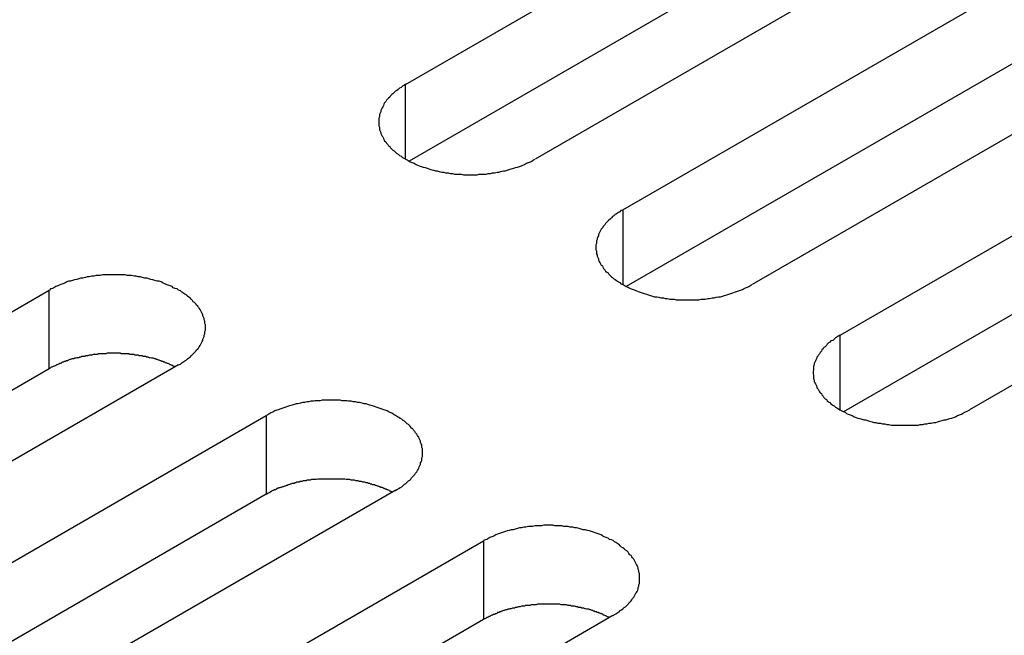
# Model space of a CAD drawing. Extents: x 0 to 2940, y 0 to 2079.
# Drawn here: x 2293 to 2308, y 1723 to 1733 of the extents above; entities that cross this region are included whole.
import ezdxf

# ---------------------------------------------------------------- set-up
doc = ezdxf.new("R2010")
doc.units = 0
doc.header["$LTSCALE"] = 7
doc.layers.add('VISIBLE__ISO_', color=7, linetype='CONTINUOUS')
doc.layers.add('VISIBLE_NARROW__ISO_', color=7, linetype='CONTINUOUS')

msp = doc.modelspace()

# ---------------------------------------------------------------- linework, layer by layer
at = {"layer": 'VISIBLE__ISO_'}
for p, q in [((2298.777, 1731.496), (2314.439, 1740.539)), ((2314.439, 1739.314), (2298.831, 1730.303)), ((2316.454, 1739.375), (2300.792, 1730.332)), ((2302.159, 1729.543), (2317.821, 1738.586)), ((2317.821, 1737.361), (2302.213, 1728.35)), ((2319.836, 1737.422), (2304.174, 1728.38)), ((2305.541, 1727.591), (2321.203, 1736.633)), ((2323.218, 1735.47), (2307.556, 1726.427)), ((2321.203, 1735.409), (2305.595, 1726.397)), ((2277.563, 1719.248), (2293.226, 1728.291)), ((2293.226, 1727.066), (2277.618, 1718.055)), ((2295.241, 1727.128), (2279.579, 1718.085)), ((2280.946, 1717.296), (2296.608, 1726.338)), ((2296.608, 1725.114), (2281, 1716.102)), ((2298.623, 1725.175), (2282.961, 1716.132)), ((2284.328, 1715.343), (2299.99, 1724.386)), ((2302.005, 1723.222), (2286.343, 1714.18)), ((2299.99, 1723.161), (2284.382, 1714.15))]:
    msp.add_line(p, q, dxfattribs=at)
for points in [[(2298.78, 1731.5, 0), (2298.75, 1731.48, 0), (2298.73, 1731.47, 0), (2298.71, 1731.45, 0), (2298.68, 1731.44, 0), (2298.66, 1731.42, 0), (2298.64, 1731.4, 0), (2298.62, 1731.39, 0), (2298.6, 1731.37, 0), (2298.58, 1731.35, 0), (2298.56, 1731.34, 0), (2298.54, 1731.32, 0), (2298.53, 1731.3, 0), (2298.51, 1731.28, 0), (2298.5, 1731.27, 0), (2298.48, 1731.25, 0), (2298.47, 1731.23, 0), (2298.45, 1731.21, 0), (2298.44, 1731.19, 0), (2298.43, 1731.17, 0), (2298.42, 1731.15, 0), (2298.41, 1731.13, 0), (2298.4, 1731.11, 0), (2298.39, 1731.09, 0), (2298.39, 1731.07, 0), (2298.38, 1731.05, 0), (2298.37, 1731.03, 0), (2298.37, 1731.01, 0), (2298.37, 1730.99, 0), (2298.36, 1730.97, 0), (2298.36, 1730.95, 0), (2298.36, 1730.93, 0), (2298.36, 1730.91, 0), (2298.36, 1730.89, 0), (2298.36, 1730.87, 0), (2298.36, 1730.85, 0), (2298.37, 1730.83, 0), (2298.37, 1730.81, 0), (2298.37, 1730.79, 0), (2298.38, 1730.77, 0), (2298.39, 1730.75, 0), (2298.39, 1730.73, 0), (2298.4, 1730.71, 0), (2298.41, 1730.69, 0), (2298.42, 1730.68, 0), (2298.43, 1730.66, 0), (2298.44, 1730.64, 0), (2298.45, 1730.62, 0), (2298.47, 1730.6, 0), (2298.48, 1730.58, 0), (2298.5, 1730.56, 0), (2298.51, 1730.54, 0), (2298.53, 1730.53, 0), (2298.54, 1730.51, 0), (2298.56, 1730.49, 0), (2298.58, 1730.47, 0), (2298.6, 1730.46, 0), (2298.62, 1730.44, 0), (2298.64, 1730.42, 0), (2298.66, 1730.41, 0), (2298.68, 1730.39, 0), (2298.71, 1730.38, 0), (2298.73, 1730.36, 0), (2298.75, 1730.35, 0), (2298.78, 1730.33, 0), (2298.8, 1730.32, 0), (2298.83, 1730.3, 0), (2298.85, 1730.29, 0), (2298.88, 1730.28, 0), (2298.91, 1730.27, 0), (2298.94, 1730.25, 0), (2298.96, 1730.24, 0), (2298.99, 1730.23, 0), (2299.02, 1730.22, 0), (2299.05, 1730.21, 0), (2299.08, 1730.2, 0), (2299.11, 1730.19, 0), (2299.14, 1730.18, 0), (2299.17, 1730.17, 0), (2299.21, 1730.16, 0), (2299.24, 1730.15, 0), (2299.27, 1730.15, 0), (2299.3, 1730.14, 0), (2299.34, 1730.13, 0), (2299.37, 1730.13, 0), (2299.4, 1730.12, 0), (2299.44, 1730.12, 0), (2299.47, 1730.11, 0), (2299.51, 1730.11, 0), (2299.54, 1730.1, 0), (2299.58, 1730.1, 0), (2299.61, 1730.1, 0), (2299.64, 1730.1, 0), (2299.68, 1730.09, 0), (2299.71, 1730.09, 0), (2299.75, 1730.09, 0), (2299.78, 1730.09, 0), (2299.82, 1730.09, 0), (2299.85, 1730.09, 0), (2299.89, 1730.09, 0), (2299.92, 1730.1, 0), (2299.96, 1730.1, 0), (2299.99, 1730.1, 0), (2300.03, 1730.1, 0), (2300.06, 1730.11, 0), (2300.1, 1730.11, 0), (2300.13, 1730.12, 0), (2300.16, 1730.12, 0), (2300.2, 1730.13, 0), (2300.23, 1730.13, 0), (2300.26, 1730.14, 0), (2300.3, 1730.15, 0), (2300.33, 1730.15, 0), (2300.36, 1730.16, 0), (2300.39, 1730.17, 0), (2300.42, 1730.18, 0), (2300.46, 1730.19, 0), (2300.49, 1730.2, 0), (2300.52, 1730.21, 0), (2300.55, 1730.22, 0), (2300.58, 1730.23, 0), (2300.6, 1730.24, 0), (2300.63, 1730.25, 0), (2300.66, 1730.27, 0), (2300.69, 1730.28, 0), (2300.72, 1730.29, 0), (2300.74, 1730.3, 0), (2300.77, 1730.32, 0), (2300.79, 1730.33, 0)], [(2302.16, 1729.54, 0), (2302.13, 1729.53, 0), (2302.11, 1729.51, 0), (2302.09, 1729.5, 0), (2302.06, 1729.48, 0), (2302.04, 1729.47, 0), (2302.02, 1729.45, 0), (2302, 1729.44, 0), (2301.98, 1729.42, 0), (2301.96, 1729.4, 0), (2301.94, 1729.38, 0), (2301.93, 1729.37, 0), (2301.91, 1729.35, 0), (2301.89, 1729.33, 0), (2301.88, 1729.31, 0), (2301.86, 1729.29, 0), (2301.85, 1729.28, 0), (2301.84, 1729.26, 0), (2301.82, 1729.24, 0), (2301.81, 1729.22, 0), (2301.8, 1729.2, 0), (2301.79, 1729.18, 0), (2301.78, 1729.16, 0), (2301.78, 1729.14, 0), (2301.77, 1729.12, 0), (2301.76, 1729.1, 0), (2301.76, 1729.08, 0), (2301.75, 1729.06, 0), (2301.75, 1729.04, 0), (2301.75, 1729.02, 0), (2301.74, 1729, 0), (2301.74, 1728.98, 0), (2301.74, 1728.96, 0), (2301.74, 1728.94, 0), (2301.74, 1728.92, 0), (2301.75, 1728.9, 0), (2301.75, 1728.88, 0), (2301.75, 1728.86, 0), (2301.76, 1728.84, 0), (2301.76, 1728.82, 0), (2301.77, 1728.8, 0), (2301.78, 1728.78, 0), (2301.78, 1728.76, 0), (2301.79, 1728.74, 0), (2301.8, 1728.72, 0), (2301.81, 1728.7, 0), (2301.82, 1728.68, 0), (2301.84, 1728.67, 0), (2301.85, 1728.65, 0), (2301.86, 1728.63, 0), (2301.88, 1728.61, 0), (2301.89, 1728.59, 0), (2301.91, 1728.57, 0), (2301.93, 1728.56, 0), (2301.94, 1728.54, 0), (2301.96, 1728.52, 0), (2301.98, 1728.5, 0), (2302, 1728.49, 0), (2302.02, 1728.47, 0), (2302.04, 1728.46, 0), (2302.06, 1728.44, 0), (2302.09, 1728.42, 0), (2302.11, 1728.41, 0), (2302.13, 1728.39, 0), (2302.16, 1728.38, 0), (2302.18, 1728.37, 0), (2302.21, 1728.35, 0), (2302.24, 1728.34, 0), (2302.26, 1728.33, 0), (2302.29, 1728.31, 0), (2302.32, 1728.3, 0), (2302.35, 1728.29, 0), (2302.37, 1728.28, 0), (2302.4, 1728.27, 0), (2302.43, 1728.26, 0), (2302.46, 1728.25, 0), (2302.49, 1728.24, 0), (2302.53, 1728.23, 0), (2302.56, 1728.22, 0), (2302.59, 1728.21, 0), (2302.62, 1728.2, 0), (2302.65, 1728.19, 0), (2302.69, 1728.19, 0), (2302.72, 1728.18, 0), (2302.75, 1728.17, 0), (2302.79, 1728.17, 0), (2302.82, 1728.16, 0), (2302.85, 1728.16, 0), (2302.89, 1728.15, 0), (2302.92, 1728.15, 0), (2302.96, 1728.15, 0), (2302.99, 1728.14, 0), (2303.03, 1728.14, 0), (2303.06, 1728.14, 0), (2303.1, 1728.14, 0), (2303.13, 1728.14, 0), (2303.17, 1728.14, 0), (2303.2, 1728.14, 0), (2303.24, 1728.14, 0), (2303.27, 1728.14, 0), (2303.31, 1728.14, 0), (2303.34, 1728.14, 0), (2303.38, 1728.15, 0), (2303.41, 1728.15, 0), (2303.44, 1728.15, 0), (2303.48, 1728.16, 0), (2303.51, 1728.16, 0), (2303.55, 1728.17, 0), (2303.58, 1728.17, 0), (2303.61, 1728.18, 0), (2303.65, 1728.19, 0), (2303.68, 1728.19, 0), (2303.71, 1728.2, 0), (2303.74, 1728.21, 0), (2303.78, 1728.22, 0), (2303.81, 1728.23, 0), (2303.84, 1728.24, 0), (2303.87, 1728.25, 0), (2303.9, 1728.26, 0), (2303.93, 1728.27, 0), (2303.96, 1728.28, 0), (2303.99, 1728.29, 0), (2304.02, 1728.3, 0), (2304.04, 1728.31, 0), (2304.07, 1728.33, 0), (2304.1, 1728.34, 0), (2304.12, 1728.35, 0), (2304.15, 1728.37, 0), (2304.17, 1728.38, 0)], [(2295.24, 1727.13, 0), (2295.27, 1727.14, 0), (2295.29, 1727.16, 0), (2295.31, 1727.17, 0), (2295.34, 1727.19, 0), (2295.36, 1727.2, 0), (2295.38, 1727.22, 0), (2295.4, 1727.24, 0), (2295.42, 1727.25, 0), (2295.44, 1727.27, 0), (2295.46, 1727.29, 0), (2295.47, 1727.3, 0), (2295.49, 1727.32, 0), (2295.51, 1727.34, 0), (2295.52, 1727.36, 0), (2295.54, 1727.38, 0), (2295.55, 1727.39, 0), (2295.56, 1727.41, 0), (2295.58, 1727.43, 0), (2295.59, 1727.45, 0), (2295.6, 1727.47, 0), (2295.61, 1727.49, 0), (2295.62, 1727.51, 0), (2295.62, 1727.53, 0), (2295.63, 1727.55, 0), (2295.64, 1727.57, 0), (2295.64, 1727.59, 0), (2295.65, 1727.61, 0), (2295.65, 1727.63, 0), (2295.65, 1727.65, 0), (2295.66, 1727.67, 0), (2295.66, 1727.69, 0), (2295.66, 1727.71, 0), (2295.66, 1727.73, 0), (2295.66, 1727.75, 0), (2295.65, 1727.77, 0), (2295.65, 1727.79, 0), (2295.65, 1727.81, 0), (2295.64, 1727.83, 0), (2295.64, 1727.85, 0), (2295.63, 1727.87, 0), (2295.62, 1727.89, 0), (2295.62, 1727.91, 0), (2295.61, 1727.93, 0), (2295.6, 1727.95, 0), (2295.59, 1727.97, 0), (2295.58, 1727.99, 0), (2295.56, 1728.01, 0), (2295.55, 1728.02, 0), (2295.54, 1728.04, 0), (2295.52, 1728.06, 0), (2295.51, 1728.08, 0), (2295.49, 1728.1, 0), (2295.47, 1728.11, 0), (2295.46, 1728.13, 0), (2295.44, 1728.15, 0), (2295.42, 1728.17, 0), (2295.4, 1728.18, 0), (2295.38, 1728.2, 0), (2295.36, 1728.22, 0), (2295.34, 1728.23, 0), (2295.31, 1728.25, 0), (2295.29, 1728.26, 0), (2295.27, 1728.28, 0), (2295.24, 1728.29, 0), (2295.22, 1728.31, 0), (2295.19, 1728.32, 0), (2295.16, 1728.33, 0), (2295.14, 1728.35, 0), (2295.11, 1728.36, 0), (2295.08, 1728.37, 0), (2295.05, 1728.38, 0), (2295.03, 1728.39, 0), (2295, 1728.4, 0), (2294.97, 1728.42, 0), (2294.94, 1728.43, 0), (2294.91, 1728.43, 0), (2294.87, 1728.44, 0), (2294.84, 1728.45, 0), (2294.81, 1728.46, 0), (2294.78, 1728.47, 0), (2294.75, 1728.48, 0), (2294.71, 1728.48, 0), (2294.68, 1728.49, 0), (2294.65, 1728.5, 0), (2294.61, 1728.5, 0), (2294.58, 1728.51, 0), (2294.55, 1728.51, 0), (2294.51, 1728.52, 0), (2294.48, 1728.52, 0), (2294.44, 1728.52, 0), (2294.41, 1728.53, 0), (2294.37, 1728.53, 0), (2294.34, 1728.53, 0), (2294.3, 1728.53, 0), (2294.27, 1728.53, 0), (2294.23, 1728.53, 0), (2294.2, 1728.53, 0), (2294.16, 1728.53, 0), (2294.13, 1728.53, 0), (2294.09, 1728.53, 0), (2294.06, 1728.53, 0), (2294.02, 1728.52, 0), (2293.99, 1728.52, 0), (2293.96, 1728.52, 0), (2293.92, 1728.51, 0), (2293.89, 1728.51, 0), (2293.85, 1728.5, 0), (2293.82, 1728.5, 0), (2293.79, 1728.49, 0), (2293.75, 1728.48, 0), (2293.72, 1728.48, 0), (2293.69, 1728.47, 0), (2293.66, 1728.46, 0), (2293.62, 1728.45, 0), (2293.59, 1728.44, 0), (2293.56, 1728.43, 0), (2293.53, 1728.43, 0), (2293.5, 1728.42, 0), (2293.47, 1728.4, 0), (2293.44, 1728.39, 0), (2293.41, 1728.38, 0), (2293.38, 1728.37, 0), (2293.36, 1728.36, 0), (2293.33, 1728.35, 0), (2293.3, 1728.33, 0), (2293.28, 1728.32, 0), (2293.25, 1728.31, 0), (2293.23, 1728.29, 0)], [(2305.54, 1727.59, 0), (2305.52, 1727.58, 0), (2305.49, 1727.56, 0), (2305.47, 1727.55, 0), (2305.45, 1727.53, 0), (2305.43, 1727.51, 0), (2305.4, 1727.5, 0), (2305.38, 1727.48, 0), (2305.36, 1727.47, 0), (2305.34, 1727.45, 0), (2305.33, 1727.43, 0), (2305.31, 1727.41, 0), (2305.29, 1727.4, 0), (2305.28, 1727.38, 0), (2305.26, 1727.36, 0), (2305.25, 1727.34, 0), (2305.23, 1727.32, 0), (2305.22, 1727.3, 0), (2305.21, 1727.29, 0), (2305.2, 1727.27, 0), (2305.18, 1727.25, 0), (2305.18, 1727.23, 0), (2305.17, 1727.21, 0), (2305.16, 1727.19, 0), (2305.15, 1727.17, 0), (2305.14, 1727.15, 0), (2305.14, 1727.13, 0), (2305.13, 1727.11, 0), (2305.13, 1727.09, 0), (2305.13, 1727.07, 0), (2305.13, 1727.05, 0), (2305.12, 1727.03, 0), (2305.12, 1727.01, 0), (2305.12, 1726.99, 0), (2305.13, 1726.97, 0), (2305.13, 1726.95, 0), (2305.13, 1726.93, 0), (2305.13, 1726.91, 0), (2305.14, 1726.89, 0), (2305.14, 1726.87, 0), (2305.15, 1726.85, 0), (2305.16, 1726.83, 0), (2305.17, 1726.81, 0), (2305.18, 1726.79, 0), (2305.18, 1726.77, 0), (2305.2, 1726.75, 0), (2305.21, 1726.73, 0), (2305.22, 1726.71, 0), (2305.23, 1726.69, 0), (2305.25, 1726.68, 0), (2305.26, 1726.66, 0), (2305.28, 1726.64, 0), (2305.29, 1726.62, 0), (2305.31, 1726.6, 0), (2305.33, 1726.59, 0), (2305.34, 1726.57, 0), (2305.36, 1726.55, 0), (2305.38, 1726.54, 0), (2305.4, 1726.52, 0), (2305.43, 1726.5, 0), (2305.45, 1726.49, 0), (2305.47, 1726.47, 0), (2305.49, 1726.46, 0), (2305.52, 1726.44, 0), (2305.54, 1726.43, 0), (2305.57, 1726.41, 0), (2305.59, 1726.4, 0), (2305.62, 1726.39, 0), (2305.64, 1726.37, 0), (2305.67, 1726.36, 0), (2305.7, 1726.35, 0), (2305.73, 1726.34, 0), (2305.76, 1726.32, 0), (2305.79, 1726.31, 0), (2305.82, 1726.3, 0), (2305.85, 1726.29, 0), (2305.88, 1726.28, 0), (2305.91, 1726.27, 0), (2305.94, 1726.27, 0), (2305.97, 1726.26, 0), (2306, 1726.25, 0), (2306.04, 1726.24, 0), (2306.07, 1726.23, 0), (2306.1, 1726.23, 0), (2306.13, 1726.22, 0), (2306.17, 1726.22, 0), (2306.2, 1726.21, 0), (2306.24, 1726.21, 0), (2306.27, 1726.2, 0), (2306.3, 1726.2, 0), (2306.34, 1726.19, 0), (2306.37, 1726.19, 0), (2306.41, 1726.19, 0), (2306.44, 1726.19, 0), (2306.48, 1726.19, 0), (2306.51, 1726.19, 0), (2306.55, 1726.19, 0), (2306.58, 1726.19, 0), (2306.62, 1726.19, 0), (2306.65, 1726.19, 0), (2306.69, 1726.19, 0), (2306.72, 1726.19, 0), (2306.76, 1726.19, 0), (2306.79, 1726.2, 0), (2306.83, 1726.2, 0), (2306.86, 1726.21, 0), (2306.89, 1726.21, 0), (2306.93, 1726.22, 0), (2306.96, 1726.22, 0), (2307, 1726.23, 0), (2307.03, 1726.23, 0), (2307.06, 1726.24, 0), (2307.09, 1726.25, 0), (2307.13, 1726.26, 0), (2307.16, 1726.27, 0), (2307.19, 1726.27, 0), (2307.22, 1726.28, 0), (2307.25, 1726.29, 0), (2307.28, 1726.3, 0), (2307.31, 1726.31, 0), (2307.34, 1726.32, 0), (2307.37, 1726.34, 0), (2307.4, 1726.35, 0), (2307.43, 1726.36, 0), (2307.45, 1726.37, 0), (2307.48, 1726.39, 0), (2307.51, 1726.4, 0), (2307.53, 1726.41, 0), (2307.56, 1726.43, 0)], [(2295.19, 1727.1, 0), (2295.17, 1727.1, 0), (2295.16, 1727.11, 0), (2295.15, 1727.12, 0), (2295.14, 1727.12, 0), (2295.12, 1727.13, 0), (2295.11, 1727.13, 0), (2295.1, 1727.14, 0), (2295.08, 1727.15, 0), (2295.07, 1727.15, 0), (2295.05, 1727.16, 0), (2295.04, 1727.16, 0), (2295.03, 1727.17, 0), (2295.01, 1727.17, 0), (2295, 1727.18, 0), (2294.98, 1727.18, 0), (2294.97, 1727.19, 0), (2294.96, 1727.19, 0), (2294.94, 1727.2, 0), (2294.93, 1727.2, 0), (2294.91, 1727.21, 0), (2294.9, 1727.21, 0), (2294.88, 1727.22, 0), (2294.87, 1727.22, 0), (2294.85, 1727.23, 0), (2294.84, 1727.23, 0), (2294.82, 1727.23, 0), (2294.8, 1727.24, 0), (2294.79, 1727.24, 0), (2294.77, 1727.25, 0), (2294.76, 1727.25, 0), (2294.74, 1727.25, 0), (2294.73, 1727.26, 0), (2294.71, 1727.26, 0), (2294.69, 1727.26, 0), (2294.68, 1727.27, 0), (2294.66, 1727.27, 0), (2294.65, 1727.27, 0), (2294.63, 1727.27, 0), (2294.61, 1727.28, 0), (2294.6, 1727.28, 0), (2294.58, 1727.28, 0), (2294.56, 1727.28, 0), (2294.55, 1727.29, 0), (2294.53, 1727.29, 0), (2294.52, 1727.29, 0), (2294.5, 1727.29, 0), (2294.48, 1727.29, 0), (2294.47, 1727.3, 0), (2294.45, 1727.3, 0), (2294.43, 1727.3, 0), (2294.42, 1727.3, 0), (2294.4, 1727.3, 0), (2294.38, 1727.3, 0), (2294.36, 1727.3, 0), (2294.35, 1727.3, 0), (2294.33, 1727.31, 0), (2294.31, 1727.31, 0), (2294.3, 1727.31, 0), (2294.28, 1727.31, 0), (2294.26, 1727.31, 0), (2294.25, 1727.31, 0), (2294.23, 1727.31, 0), (2294.21, 1727.31, 0), (2294.2, 1727.31, 0), (2294.18, 1727.31, 0), (2294.16, 1727.31, 0), (2294.15, 1727.31, 0), (2294.13, 1727.31, 0), (2294.11, 1727.3, 0), (2294.09, 1727.3, 0), (2294.08, 1727.3, 0), (2294.06, 1727.3, 0), (2294.04, 1727.3, 0), (2294.03, 1727.3, 0), (2294.01, 1727.3, 0), (2293.99, 1727.3, 0), (2293.98, 1727.29, 0), (2293.96, 1727.29, 0), (2293.94, 1727.29, 0), (2293.93, 1727.29, 0), (2293.91, 1727.29, 0), (2293.89, 1727.28, 0), (2293.88, 1727.28, 0), (2293.86, 1727.28, 0), (2293.85, 1727.28, 0), (2293.83, 1727.27, 0), (2293.81, 1727.27, 0), (2293.8, 1727.27, 0), (2293.78, 1727.26, 0), (2293.77, 1727.26, 0), (2293.75, 1727.26, 0), (2293.73, 1727.26, 0), (2293.72, 1727.25, 0), (2293.7, 1727.25, 0), (2293.69, 1727.24, 0), (2293.67, 1727.24, 0), (2293.66, 1727.24, 0), (2293.64, 1727.23, 0), (2293.62, 1727.23, 0), (2293.61, 1727.22, 0), (2293.59, 1727.22, 0), (2293.58, 1727.22, 0), (2293.56, 1727.21, 0), (2293.55, 1727.21, 0), (2293.53, 1727.2, 0), (2293.52, 1727.2, 0), (2293.51, 1727.19, 0), (2293.49, 1727.19, 0), (2293.48, 1727.18, 0), (2293.46, 1727.18, 0), (2293.45, 1727.17, 0), (2293.43, 1727.17, 0), (2293.42, 1727.16, 0), (2293.41, 1727.15, 0), (2293.39, 1727.15, 0), (2293.38, 1727.14, 0), (2293.37, 1727.14, 0), (2293.35, 1727.13, 0), (2293.34, 1727.13, 0), (2293.33, 1727.12, 0), (2293.31, 1727.11, 0), (2293.3, 1727.11, 0), (2293.29, 1727.1, 0), (2293.27, 1727.09, 0), (2293.26, 1727.09, 0), (2293.25, 1727.08, 0), (2293.24, 1727.07, 0), (2293.23, 1727.07, 0)], [(2298.62, 1725.17, 0), (2298.65, 1725.19, 0), (2298.67, 1725.2, 0), (2298.69, 1725.22, 0), (2298.72, 1725.23, 0), (2298.74, 1725.25, 0), (2298.76, 1725.27, 0), (2298.78, 1725.28, 0), (2298.8, 1725.3, 0), (2298.82, 1725.32, 0), (2298.84, 1725.33, 0), (2298.86, 1725.35, 0), (2298.87, 1725.37, 0), (2298.89, 1725.39, 0), (2298.9, 1725.4, 0), (2298.92, 1725.42, 0), (2298.93, 1725.44, 0), (2298.95, 1725.46, 0), (2298.96, 1725.48, 0), (2298.97, 1725.5, 0), (2298.98, 1725.52, 0), (2298.99, 1725.54, 0), (2299, 1725.56, 0), (2299.01, 1725.58, 0), (2299.01, 1725.6, 0), (2299.02, 1725.62, 0), (2299.03, 1725.64, 0), (2299.03, 1725.66, 0), (2299.03, 1725.68, 0), (2299.04, 1725.7, 0), (2299.04, 1725.72, 0), (2299.04, 1725.74, 0), (2299.04, 1725.76, 0), (2299.04, 1725.78, 0), (2299.04, 1725.8, 0), (2299.04, 1725.82, 0), (2299.03, 1725.84, 0), (2299.03, 1725.86, 0), (2299.03, 1725.88, 0), (2299.02, 1725.9, 0), (2299.01, 1725.92, 0), (2299.01, 1725.94, 0), (2299, 1725.96, 0), (2298.99, 1725.98, 0), (2298.98, 1726, 0), (2298.97, 1726.01, 0), (2298.96, 1726.03, 0), (2298.95, 1726.05, 0), (2298.93, 1726.07, 0), (2298.92, 1726.09, 0), (2298.9, 1726.11, 0), (2298.89, 1726.13, 0), (2298.87, 1726.14, 0), (2298.86, 1726.16, 0), (2298.84, 1726.18, 0), (2298.82, 1726.2, 0), (2298.8, 1726.21, 0), (2298.78, 1726.23, 0), (2298.76, 1726.25, 0), (2298.74, 1726.26, 0), (2298.72, 1726.28, 0), (2298.69, 1726.29, 0), (2298.67, 1726.31, 0), (2298.65, 1726.32, 0), (2298.62, 1726.34, 0), (2298.6, 1726.35, 0), (2298.57, 1726.37, 0), (2298.55, 1726.38, 0), (2298.52, 1726.39, 0), (2298.49, 1726.41, 0), (2298.46, 1726.42, 0), (2298.44, 1726.43, 0), (2298.41, 1726.44, 0), (2298.38, 1726.45, 0), (2298.35, 1726.46, 0), (2298.32, 1726.47, 0), (2298.29, 1726.48, 0), (2298.26, 1726.49, 0), (2298.22, 1726.5, 0), (2298.19, 1726.51, 0), (2298.16, 1726.52, 0), (2298.13, 1726.52, 0), (2298.1, 1726.53, 0), (2298.06, 1726.54, 0), (2298.03, 1726.54, 0), (2298, 1726.55, 0), (2297.96, 1726.55, 0), (2297.93, 1726.56, 0), (2297.89, 1726.56, 0), (2297.86, 1726.57, 0), (2297.82, 1726.57, 0), (2297.79, 1726.57, 0), (2297.76, 1726.58, 0), (2297.72, 1726.58, 0), (2297.69, 1726.58, 0), (2297.65, 1726.58, 0), (2297.62, 1726.58, 0), (2297.58, 1726.58, 0), (2297.55, 1726.58, 0), (2297.51, 1726.58, 0), (2297.48, 1726.58, 0), (2297.44, 1726.57, 0), (2297.41, 1726.57, 0), (2297.37, 1726.57, 0), (2297.34, 1726.56, 0), (2297.3, 1726.56, 0), (2297.27, 1726.55, 0), (2297.24, 1726.55, 0), (2297.2, 1726.54, 0), (2297.17, 1726.54, 0), (2297.14, 1726.53, 0), (2297.1, 1726.52, 0), (2297.07, 1726.52, 0), (2297.04, 1726.51, 0), (2297.01, 1726.5, 0), (2296.97, 1726.49, 0), (2296.94, 1726.48, 0), (2296.91, 1726.47, 0), (2296.88, 1726.46, 0), (2296.85, 1726.45, 0), (2296.82, 1726.44, 0), (2296.8, 1726.43, 0), (2296.77, 1726.42, 0), (2296.74, 1726.41, 0), (2296.71, 1726.39, 0), (2296.68, 1726.38, 0), (2296.66, 1726.37, 0), (2296.63, 1726.35, 0), (2296.61, 1726.34, 0)], [(2298.57, 1725.14, 0), (2298.56, 1725.15, 0), (2298.54, 1725.16, 0), (2298.53, 1725.16, 0), (2298.52, 1725.17, 0), (2298.5, 1725.18, 0), (2298.49, 1725.18, 0), (2298.48, 1725.19, 0), (2298.46, 1725.19, 0), (2298.45, 1725.2, 0), (2298.44, 1725.2, 0), (2298.42, 1725.21, 0), (2298.41, 1725.22, 0), (2298.39, 1725.22, 0), (2298.38, 1725.23, 0), (2298.37, 1725.23, 0), (2298.35, 1725.24, 0), (2298.34, 1725.24, 0), (2298.32, 1725.25, 0), (2298.31, 1725.25, 0), (2298.29, 1725.26, 0), (2298.28, 1725.26, 0), (2298.26, 1725.26, 0), (2298.25, 1725.27, 0), (2298.23, 1725.27, 0), (2298.22, 1725.28, 0), (2298.2, 1725.28, 0), (2298.19, 1725.29, 0), (2298.17, 1725.29, 0), (2298.16, 1725.29, 0), (2298.14, 1725.3, 0), (2298.12, 1725.3, 0), (2298.11, 1725.3, 0), (2298.09, 1725.31, 0), (2298.08, 1725.31, 0), (2298.06, 1725.31, 0), (2298.04, 1725.32, 0), (2298.03, 1725.32, 0), (2298.01, 1725.32, 0), (2298, 1725.32, 0), (2297.98, 1725.33, 0), (2297.96, 1725.33, 0), (2297.95, 1725.33, 0), (2297.93, 1725.33, 0), (2297.91, 1725.34, 0), (2297.9, 1725.34, 0), (2297.88, 1725.34, 0), (2297.86, 1725.34, 0), (2297.85, 1725.34, 0), (2297.83, 1725.35, 0), (2297.81, 1725.35, 0), (2297.8, 1725.35, 0), (2297.78, 1725.35, 0), (2297.76, 1725.35, 0), (2297.75, 1725.35, 0), (2297.73, 1725.35, 0), (2297.71, 1725.35, 0), (2297.7, 1725.35, 0), (2297.68, 1725.35, 0), (2297.66, 1725.35, 0), (2297.65, 1725.35, 0), (2297.63, 1725.35, 0), (2297.61, 1725.35, 0), (2297.59, 1725.35, 0), (2297.58, 1725.35, 0), (2297.56, 1725.35, 0), (2297.54, 1725.35, 0), (2297.53, 1725.35, 0), (2297.51, 1725.35, 0), (2297.49, 1725.35, 0), (2297.48, 1725.35, 0), (2297.46, 1725.35, 0), (2297.44, 1725.35, 0), (2297.43, 1725.35, 0), (2297.41, 1725.35, 0), (2297.39, 1725.34, 0), (2297.38, 1725.34, 0), (2297.36, 1725.34, 0), (2297.34, 1725.34, 0), (2297.33, 1725.34, 0), (2297.31, 1725.34, 0), (2297.29, 1725.33, 0), (2297.28, 1725.33, 0), (2297.26, 1725.33, 0), (2297.24, 1725.33, 0), (2297.23, 1725.32, 0), (2297.21, 1725.32, 0), (2297.2, 1725.32, 0), (2297.18, 1725.32, 0), (2297.16, 1725.31, 0), (2297.15, 1725.31, 0), (2297.13, 1725.31, 0), (2297.12, 1725.3, 0), (2297.1, 1725.3, 0), (2297.08, 1725.3, 0), (2297.07, 1725.29, 0), (2297.05, 1725.29, 0), (2297.04, 1725.28, 0), (2297.02, 1725.28, 0), (2297.01, 1725.28, 0), (2296.99, 1725.27, 0), (2296.98, 1725.27, 0), (2296.96, 1725.26, 0), (2296.95, 1725.26, 0), (2296.93, 1725.25, 0), (2296.92, 1725.25, 0), (2296.9, 1725.24, 0), (2296.89, 1725.24, 0), (2296.87, 1725.23, 0), (2296.86, 1725.23, 0), (2296.84, 1725.22, 0), (2296.83, 1725.22, 0), (2296.82, 1725.21, 0), (2296.8, 1725.21, 0), (2296.79, 1725.2, 0), (2296.77, 1725.2, 0), (2296.76, 1725.19, 0), (2296.75, 1725.18, 0), (2296.73, 1725.18, 0), (2296.72, 1725.17, 0), (2296.71, 1725.17, 0), (2296.69, 1725.16, 0), (2296.68, 1725.15, 0), (2296.67, 1725.15, 0), (2296.66, 1725.14, 0), (2296.64, 1725.13, 0), (2296.63, 1725.13, 0), (2296.62, 1725.12, 0), (2296.61, 1725.11, 0)], [(2302.01, 1723.22, 0), (2302.03, 1723.24, 0), (2302.05, 1723.25, 0), (2302.08, 1723.27, 0), (2302.1, 1723.28, 0), (2302.12, 1723.3, 0), (2302.14, 1723.31, 0), (2302.16, 1723.33, 0), (2302.18, 1723.35, 0), (2302.2, 1723.36, 0), (2302.22, 1723.38, 0), (2302.24, 1723.4, 0), (2302.25, 1723.42, 0), (2302.27, 1723.43, 0), (2302.29, 1723.45, 0), (2302.3, 1723.47, 0), (2302.31, 1723.49, 0), (2302.33, 1723.51, 0), (2302.34, 1723.53, 0), (2302.35, 1723.55, 0), (2302.36, 1723.57, 0), (2302.37, 1723.58, 0), (2302.38, 1723.6, 0), (2302.39, 1723.62, 0), (2302.4, 1723.64, 0), (2302.4, 1723.66, 0), (2302.41, 1723.68, 0), (2302.41, 1723.7, 0), (2302.42, 1723.72, 0), (2302.42, 1723.74, 0), (2302.42, 1723.76, 0), (2302.42, 1723.78, 0), (2302.42, 1723.8, 0), (2302.42, 1723.82, 0), (2302.42, 1723.84, 0), (2302.42, 1723.86, 0), (2302.42, 1723.88, 0), (2302.41, 1723.9, 0), (2302.41, 1723.92, 0), (2302.4, 1723.94, 0), (2302.4, 1723.96, 0), (2302.39, 1723.98, 0), (2302.38, 1724, 0), (2302.37, 1724.02, 0), (2302.36, 1724.04, 0), (2302.35, 1724.06, 0), (2302.34, 1724.08, 0), (2302.33, 1724.1, 0), (2302.31, 1724.12, 0), (2302.3, 1724.14, 0), (2302.29, 1724.16, 0), (2302.27, 1724.17, 0), (2302.25, 1724.19, 0), (2302.24, 1724.21, 0), (2302.22, 1724.23, 0), (2302.2, 1724.24, 0), (2302.18, 1724.26, 0), (2302.16, 1724.28, 0), (2302.14, 1724.29, 0), (2302.12, 1724.31, 0), (2302.1, 1724.33, 0), (2302.08, 1724.34, 0), (2302.05, 1724.36, 0), (2302.03, 1724.37, 0), (2302.01, 1724.39, 0), (2301.98, 1724.4, 0), (2301.95, 1724.41, 0), (2301.93, 1724.43, 0), (2301.9, 1724.44, 0), (2301.87, 1724.45, 0), (2301.85, 1724.46, 0), (2301.82, 1724.48, 0), (2301.79, 1724.49, 0), (2301.76, 1724.5, 0), (2301.73, 1724.51, 0), (2301.7, 1724.52, 0), (2301.67, 1724.53, 0), (2301.64, 1724.54, 0), (2301.61, 1724.55, 0), (2301.58, 1724.56, 0), (2301.54, 1724.56, 0), (2301.51, 1724.57, 0), (2301.48, 1724.58, 0), (2301.44, 1724.59, 0), (2301.41, 1724.59, 0), (2301.38, 1724.6, 0), (2301.34, 1724.6, 0), (2301.31, 1724.61, 0), (2301.28, 1724.61, 0), (2301.24, 1724.61, 0), (2301.21, 1724.62, 0), (2301.17, 1724.62, 0), (2301.14, 1724.62, 0), (2301.1, 1724.62, 0), (2301.07, 1724.63, 0), (2301.03, 1724.63, 0), (2301, 1724.63, 0), (2300.96, 1724.63, 0), (2300.93, 1724.63, 0), (2300.89, 1724.62, 0), (2300.86, 1724.62, 0), (2300.82, 1724.62, 0), (2300.79, 1724.62, 0), (2300.75, 1724.61, 0), (2300.72, 1724.61, 0), (2300.69, 1724.61, 0), (2300.65, 1724.6, 0), (2300.62, 1724.6, 0), (2300.58, 1724.59, 0), (2300.55, 1724.59, 0), (2300.52, 1724.58, 0), (2300.48, 1724.57, 0), (2300.45, 1724.56, 0), (2300.42, 1724.56, 0), (2300.39, 1724.55, 0), (2300.36, 1724.54, 0), (2300.33, 1724.53, 0), (2300.3, 1724.52, 0), (2300.27, 1724.51, 0), (2300.24, 1724.5, 0), (2300.21, 1724.49, 0), (2300.18, 1724.48, 0), (2300.15, 1724.46, 0), (2300.12, 1724.45, 0), (2300.09, 1724.44, 0), (2300.07, 1724.43, 0), (2300.04, 1724.41, 0), (2300.02, 1724.4, 0), (2299.99, 1724.39, 0)], [(2301.95, 1723.19, 0), (2301.94, 1723.2, 0), (2301.93, 1723.2, 0), (2301.91, 1723.21, 0), (2301.9, 1723.22, 0), (2301.89, 1723.22, 0), (2301.87, 1723.23, 0), (2301.86, 1723.23, 0), (2301.85, 1723.24, 0), (2301.83, 1723.25, 0), (2301.82, 1723.25, 0), (2301.8, 1723.26, 0), (2301.79, 1723.26, 0), (2301.78, 1723.27, 0), (2301.76, 1723.27, 0), (2301.75, 1723.28, 0), (2301.73, 1723.28, 0), (2301.72, 1723.29, 0), (2301.7, 1723.29, 0), (2301.69, 1723.3, 0), (2301.68, 1723.3, 0), (2301.66, 1723.31, 0), (2301.65, 1723.31, 0), (2301.63, 1723.32, 0), (2301.62, 1723.32, 0), (2301.6, 1723.32, 0), (2301.58, 1723.33, 0), (2301.57, 1723.33, 0), (2301.55, 1723.34, 0), (2301.54, 1723.34, 0), (2301.52, 1723.34, 0), (2301.51, 1723.35, 0), (2301.49, 1723.35, 0), (2301.47, 1723.35, 0), (2301.46, 1723.36, 0), (2301.44, 1723.36, 0), (2301.43, 1723.36, 0), (2301.41, 1723.37, 0), (2301.39, 1723.37, 0), (2301.38, 1723.37, 0), (2301.36, 1723.37, 0), (2301.35, 1723.38, 0), (2301.33, 1723.38, 0), (2301.31, 1723.38, 0), (2301.3, 1723.38, 0), (2301.28, 1723.39, 0), (2301.26, 1723.39, 0), (2301.25, 1723.39, 0), (2301.23, 1723.39, 0), (2301.21, 1723.39, 0), (2301.2, 1723.39, 0), (2301.18, 1723.4, 0), (2301.16, 1723.4, 0), (2301.15, 1723.4, 0), (2301.13, 1723.4, 0), (2301.11, 1723.4, 0), (2301.1, 1723.4, 0), (2301.08, 1723.4, 0), (2301.06, 1723.4, 0), (2301.04, 1723.4, 0), (2301.03, 1723.4, 0), (2301.01, 1723.4, 0), (2300.99, 1723.4, 0), (2300.98, 1723.4, 0), (2300.96, 1723.4, 0), (2300.94, 1723.4, 0), (2300.93, 1723.4, 0), (2300.91, 1723.4, 0), (2300.89, 1723.4, 0), (2300.88, 1723.4, 0), (2300.86, 1723.4, 0), (2300.84, 1723.4, 0), (2300.83, 1723.4, 0), (2300.81, 1723.39, 0), (2300.79, 1723.39, 0), (2300.78, 1723.39, 0), (2300.76, 1723.39, 0), (2300.74, 1723.39, 0), (2300.73, 1723.39, 0), (2300.71, 1723.38, 0), (2300.69, 1723.38, 0), (2300.68, 1723.38, 0), (2300.66, 1723.38, 0), (2300.64, 1723.38, 0), (2300.63, 1723.37, 0), (2300.61, 1723.37, 0), (2300.59, 1723.37, 0), (2300.58, 1723.37, 0), (2300.56, 1723.36, 0), (2300.55, 1723.36, 0), (2300.53, 1723.36, 0), (2300.51, 1723.35, 0), (2300.5, 1723.35, 0), (2300.48, 1723.35, 0), (2300.47, 1723.34, 0), (2300.45, 1723.34, 0), (2300.44, 1723.34, 0), (2300.42, 1723.33, 0), (2300.4, 1723.33, 0), (2300.39, 1723.32, 0), (2300.37, 1723.32, 0), (2300.36, 1723.31, 0), (2300.34, 1723.31, 0), (2300.33, 1723.31, 0), (2300.31, 1723.3, 0), (2300.3, 1723.3, 0), (2300.28, 1723.29, 0), (2300.27, 1723.29, 0), (2300.26, 1723.28, 0), (2300.24, 1723.28, 0), (2300.23, 1723.27, 0), (2300.21, 1723.27, 0), (2300.2, 1723.26, 0), (2300.18, 1723.25, 0), (2300.17, 1723.25, 0), (2300.16, 1723.24, 0), (2300.14, 1723.24, 0), (2300.13, 1723.23, 0), (2300.12, 1723.23, 0), (2300.1, 1723.22, 0), (2300.09, 1723.21, 0), (2300.08, 1723.21, 0), (2300.06, 1723.2, 0), (2300.05, 1723.19, 0), (2300.04, 1723.19, 0), (2300.03, 1723.18, 0), (2300.01, 1723.17, 0), (2300, 1723.17, 0), (2299.99, 1723.16, 0)]]:
    msp.add_polyline3d(points, dxfattribs=at)
at = {"layer": 'VISIBLE_NARROW__ISO_'}
for p, q in [((2298.777, 1730.332), (2298.777, 1731.496)), ((2302.159, 1729.543), (2302.159, 1728.38)), ((2293.226, 1727.066), (2293.226, 1728.291)), ((2305.541, 1726.427), (2305.541, 1727.591)), ((2296.608, 1726.338), (2296.608, 1725.114)), ((2299.99, 1724.386), (2299.99, 1723.161))]:
    msp.add_line(p, q, dxfattribs=at)

doc.saveas('drawing.dxf')
